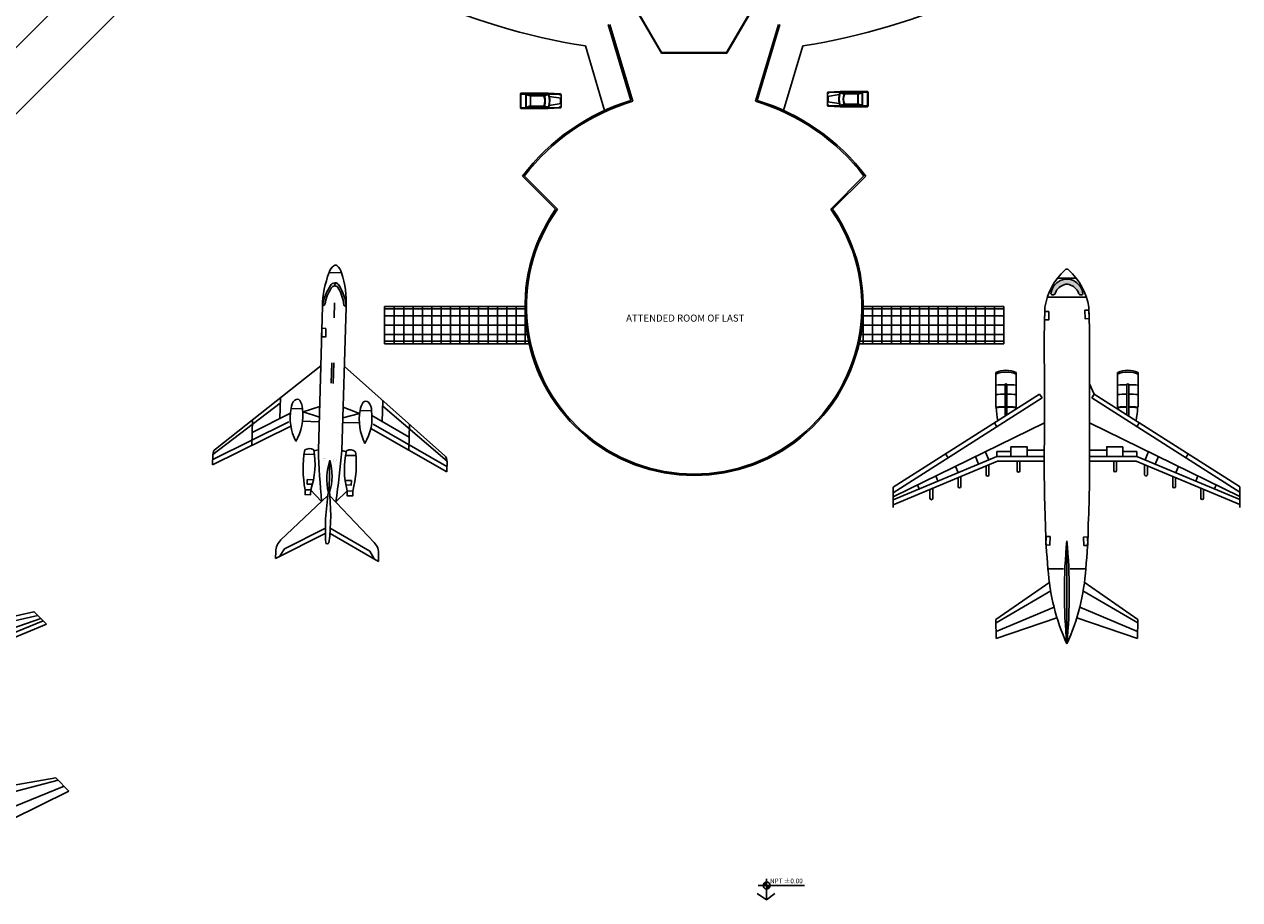
# Model space of a CAD drawing. Extents: x -1496 to -1348, y 1183 to 1232.
# Drawn here: x -1472 to -1465, y 1206 to 1211 of the extents above; entities that cross this region are included whole.
import ezdxf
from ezdxf.enums import TextEntityAlignment as Align

# ---------------------------------------------------------------- set-up
doc = ezdxf.new("R2010")
doc.units = 0
doc.header["$LTSCALE"] = 3
doc.layers.get('0').update_dxf_attribs({"linetype": 'CONTINUOUS'})
doc.styles.get("Standard").update_dxf_attribs({"font": 'arial.ttf'})

# ---------------------------------------------------------------- blocks, each defined once
blk = doc.blocks.new('CARF1')
for p, q in [((0, -0.65), (0, 0.65)), ((0.17, 0.64), (0, 0.64)), ((1.27, 0.48), (0, 0.29)), ((0, 0.29), (0.07, 0.29)), ((0.07, 0.04), (0, 0.04)), ((0.07, 0), (0, 0)), ((0.05, 0.73), (1.44, 0.73)), ((0.07, -0.29), (0.07, 0.29)), ((1.38, 0.82), (0.08, 0.74)), ((0.17, 0.73), (0.17, 0.64)), ((1.38, 0.82), (4.2, 0.82)), ((1.46, 0.69), (1.4, 0.72)), ((1.77, 0.55), (1.42, 0.67)), ((1.44, 0.73), (1.46, 0.77)), ((1.44, 0.73), (1.47, 0.69)), ((1.46, 0.77), (1.48, 0.79)), ((1.47, 0.69), (1.48, 0.68)), ((1.86, 0.55), (1.49, 0.68)), ((1.52, 0.7), (1.87, 0.59)), ((1.53, 0.71), (1.55, 0.76)), ((2.42, 0.71), (1.53, 0.71)), ((1.55, 0.76), (1.54, 0.78)), ((1.54, 0.73), (4.29, 0.73)), ((1.86, 0.55), (3.26, 0.55)), ((1.88, 0.58), (2.45, 0.58)), ((2.46, 0.82), (2.46, 0.73)), ((2.46, 0.73), (2.56, 0.55)), ((2.48, 0.64), (2.46, 0.69)), ((2.57, 0.61), (2.55, 0.65)), ((2.58, 0.71), (3.61, 0.71)), ((3.25, 0.58), (2.61, 0.58)), ((3.61, 0.71), (3.26, 0.59)), ((3.26, 0.55), (3.69, 0.71)), ((3.26, -0.55), (3.26, 0.55)), ((3.29, -0.49), (3.29, 0.49)), ((3.32, 0.53), (3.67, 0.66)), ((3.73, -0.62), (3.73, 0.62)), ((3.76, -0.66), (3.76, 0.66)), ((4.29, -0.74), (4.29, 0.73)), ((4.34, -0.74), (4.34, 0.73)), ((0.07, -0.04), (0, -0.04)), ((1.27, -0.48), (0, -0.29)), ((0, -0.29), (0.07, -0.29)), ((0.17, -0.64), (0, -0.64)), ((0.05, -0.73), (1.44, -0.73)), ((1.38, -0.83), (0.08, -0.74)), ((0.17, -0.73), (0.17, -0.64)), ((1.38, -0.83), (4.2, -0.83)), ((1.46, -0.69), (1.4, -0.72)), ((1.76, -0.54), (1.41, -0.67)), ((1.44, -0.73), (1.47, -0.69)), ((1.44, -0.73), (1.46, -0.77)), ((1.46, -0.77), (1.48, -0.79)), ((1.47, -0.69), (1.48, -0.69)), ((1.86, -0.55), (1.49, -0.68)), ((1.53, -0.71), (1.55, -0.77)), ((1.54, -0.73), (4.29, -0.73)), ((1.55, -0.77), (1.54, -0.78)), ((1.86, -0.55), (3.26, -0.55)), ((2.46, -0.73), (2.56, -0.55)), ((2.46, -0.83), (2.46, -0.73)), ((3.26, -0.55), (3.69, -0.71)), ((3.32, -0.53), (3.67, -0.66))]:
    blk.add_line(p, q)
for centre, radius, start, end in [((0.09, 0.65), 0.09, 93.6744, 180), ((3.41, -0.01), 2.19, 161.5129, 198.0804), ((3.41, -0.01), 2.15, 162.2928, 197.1176), ((1.38, 0.67), 0.05, 70.4738, 161.5129), ((1.4, 0.63), 0.04, 70.4738, 162.2928), ((1.51, 0.76), 0.04, 39.2259, 123.6725), ((1.49, 0.72), 0.04, 253.4533, 336.1616), ((3.02, 0), 1.33, 158.1646, 201.5898), ((3.02, 0), 1.29, 154.533, 205.467), ((1.75, 0.51), 0.04, 338.1646, 70.4738), ((1.88, 0.62), 0.04, 251.5765, 270), ((2.42, 0.67), 0.04, 29.5551, 90), ((2.45, 0.62), 0.04, 270, 29.5551), ((2.58, 0.67), 0.04, 90, 206.5803), ((2.61, 0.62), 0.04, 206.5803, 270), ((3.25, 0.62), 0.04, 270, 289.6417), ((3.33, 0.49), 0.04, 109.9768, 180), ((3.69, 0.62), 0.04, 0, 109.9768), ((3.71, 0.66), 0.05, 0, 109.9768), ((4.24, 0.73), 0.0978, 0, 113.0499), ((4.2, 0.73), 0.09, 0, 90), ((0.09, -0.65), 0.09, 180, 266.3256), ((1.38, -0.66), 0.0602, 208.561, 285.4947), ((1.4, -0.63), 0.04, 197.1176, 289.5262), ((1.49, -0.72), 0.04, 23.8384, 106.5467), ((1.51, -0.76), 0.04, 236.3275, 320.7741), ((1.75, -0.5), 0.04, 289.5262, 21.5898), ((3.33, -0.49), 0.04, 180, 250.0232), ((3.69, -0.62), 0.04, 250.0232, 360), ((3.71, -0.66), 0.05, 250.0232, 0), ((4.24, -0.74), 0.0978, 246.9501, 0), ((4.2, -0.74), 0.09, 270, 0)]:
    blk.add_arc(centre, radius, start, end)

msp = doc.modelspace()

# ---------------------------------------------------------------- hatches: boundary and pattern name
for points in [[(-1470.1173, 1209.6447, 0.113608), (-1470.1598, 1209.5389, 0.400504), (-1470.1472, 1209.5461, -0.113608), (-1470.1132, 1209.6307, -0.637963), (-1470.076, 1209.6314, -0.112423), (-1470.0461, 1209.5427, 0.490187), (-1470.0335, 1209.5352, 0.111927), (-1470.0708, 1209.6456, 0.637963)], [(-1466.1764, 1209.6509, -0.225579), (-1466.1261, 1209.6069, 0.652423), (-1466.1024, 1209.6008, 0.229533), (-1466.1421, 1209.6654, 0.149164), (-1466.1878, 1209.6799, 0.149164), (-1466.2334, 1209.6654, 0.229533), (-1466.2731, 1209.6008, 0.652423), (-1466.2494, 1209.6069, -0.225579), (-1466.1991, 1209.6509, -0.054472), (-1466.1878, 1209.6523, -0.054472)]]:
    msp.add_hatch(color=256).paths.add_polyline_path(points)
at = {"ltscale": 0.5}
h = msp.add_hatch(color=256, dxfattribs=at)
h.paths.add_polyline_path([(-1467.7904, 1206.4429), (-1467.7904, 1206.4616, 0.414214), (-1467.809, 1206.4429)])
h.paths.add_polyline_path([(-1467.7717, 1206.4429), (-1467.7904, 1206.4429), (-1467.7904, 1206.4243, 0.414214)])

# ---------------------------------------------------------------- linework, layer by layer
for p, q in [((-1470.9391, 1211.4185), (-1474.2271, 1208.1305)), ((-1471.3899, 1211.3213), (-1474.238, 1208.4731)), ((-1468.6351, 1211.0383), (-1468.514, 1210.6337)), ((-1468.6272, 1211.038), (-1468.5046, 1210.6287)), ((-1467.7268, 1211.038), (-1467.8493, 1210.6286)), ((-1467.7189, 1211.0383), (-1467.84, 1210.6337)), ((-1469.0867, 1210.9929), (-1469.0882, 1210.9933)), ((-1468.6546, 1210.5803), (-1468.7576, 1210.9243)), ((-1467.6994, 1210.5803), (-1467.5965, 1210.9243)), ((-1468.916, 1210.0522), (-1469.0931, 1210.2293)), ((-1468.9062, 1210.053), (-1469.0832, 1210.23)), ((-1467.4478, 1210.053), (-1467.2708, 1210.23)), ((-1467.438, 1210.0522), (-1467.2609, 1210.2293)), ((-1470.0583, 1209.7125), (-1470.1247, 1209.7145)), ((-1470.0932, 1209.6599), (-1470.0937, 1209.6429)), ((-1466.2375, 1209.6841), (-1466.1878, 1209.6841)), ((-1466.138, 1209.6841), (-1466.1878, 1209.6841)), ((-1466.2917, 1209.5841), (-1466.1878, 1209.5841)), ((-1466.0838, 1209.5841), (-1466.1878, 1209.5841)), ((-1470.1605, 1209.5339), (-1470.1822, 1208.7681)), ((-1470.0963, 1209.5526), (-1470.0986, 1209.473)), ((-1470.0337, 1209.5302), (-1470.0565, 1208.7645)), ((-1469.8295, 1209.5341), (-1469.8295, 1209.3341)), ((-1469.077, 1209.5208), (-1469.8295, 1209.5208)), ((-1469.0795, 1209.5341), (-1469.827, 1209.5341)), ((-1469.777, 1209.5341), (-1469.777, 1209.3341)), ((-1469.727, 1209.5341), (-1469.727, 1209.3341)), ((-1469.677, 1209.5341), (-1469.677, 1209.3341)), ((-1469.627, 1209.5341), (-1469.627, 1209.3341)), ((-1469.577, 1209.5341), (-1469.577, 1209.3341)), ((-1469.527, 1209.5341), (-1469.527, 1209.3341)), ((-1469.477, 1209.5341), (-1469.477, 1209.3341)), ((-1469.427, 1209.5341), (-1469.427, 1209.3341)), ((-1469.377, 1209.5341), (-1469.377, 1209.3341)), ((-1469.327, 1209.5341), (-1469.327, 1209.3341)), ((-1469.277, 1209.5341), (-1469.277, 1209.3341)), ((-1469.227, 1209.5341), (-1469.227, 1209.3341)), ((-1469.177, 1209.5341), (-1469.177, 1209.3341)), ((-1469.177, 1209.5341), (-1469.177, 1209.3341)), ((-1469.127, 1209.5341), (-1469.127, 1209.3341)), ((-1469.0795, 1209.5341), (-1469.0795, 1209.3341)), ((-1466.5245, 1209.5208), (-1467.2746, 1209.5208)), ((-1467.2745, 1209.5341), (-1467.2745, 1209.3341)), ((-1467.2745, 1209.5341), (-1466.527, 1209.5341)), ((-1467.2245, 1209.5341), (-1467.2245, 1209.3341)), ((-1467.1745, 1209.5341), (-1467.1745, 1209.3341)), ((-1467.1245, 1209.5341), (-1467.1245, 1209.3341)), ((-1467.0745, 1209.5341), (-1467.0745, 1209.3341)), ((-1467.0245, 1209.5341), (-1467.0245, 1209.3341)), ((-1466.9745, 1209.5341), (-1466.9745, 1209.3341)), ((-1466.9245, 1209.5341), (-1466.9245, 1209.3341)), ((-1466.8745, 1209.5341), (-1466.8745, 1209.3341)), ((-1466.8245, 1209.5341), (-1466.8245, 1209.3341)), ((-1466.7745, 1209.5341), (-1466.7745, 1209.3341)), ((-1466.7245, 1209.5341), (-1466.7245, 1209.3341)), ((-1466.6745, 1209.5341), (-1466.6745, 1209.3341)), ((-1466.6245, 1209.5341), (-1466.6245, 1209.3341)), ((-1466.6245, 1209.5341), (-1466.6245, 1209.3341)), ((-1466.5745, 1209.5341), (-1466.5745, 1209.3341)), ((-1466.5245, 1209.5341), (-1466.5245, 1209.3341)), ((-1466.5245, 1209.3341), (-1466.5245, 1209.5341)), ((-1469.0781, 1209.4841), (-1469.8295, 1209.4841)), ((-1466.5245, 1209.4841), (-1467.2759, 1209.4841)), ((-1469.8295, 1209.4341), (-1469.0739, 1209.4341)), ((-1469.0669, 1209.3841), (-1469.8295, 1209.3841)), ((-1466.5245, 1209.3841), (-1467.287, 1209.3841)), ((-1467.2801, 1209.4341), (-1466.5245, 1209.4341)), ((-1469.06, 1209.3475), (-1469.8295, 1209.3475)), ((-1469.8295, 1209.3341), (-1469.0571, 1209.3341)), ((-1467.2969, 1209.3341), (-1466.527, 1209.3341)), ((-1466.5245, 1209.3475), (-1467.294, 1209.3475)), ((-1470.7319, 1208.7728), (-1470.1695, 1209.2175)), ((-1470.1106, 1209.2331), (-1470.1138, 1209.1234)), ((-1470.1006, 1209.2329), (-1470.1038, 1209.1231)), ((-1469.5075, 1208.7372), (-1470.0431, 1209.2138)), ((-1466.5178, 1209.1929), (-1466.5178, 1209.1928)), ((-1466.5078, 1209.1929), (-1466.5078, 1209.1928)), ((-1466.3078, 1208.8056), (-1466.3078, 1209.2193)), ((-1466.0678, 1208.8056), (-1466.0678, 1209.2193)), ((-1465.8678, 1209.1929), (-1465.8678, 1209.1928)), ((-1465.8578, 1209.1929), (-1465.8578, 1209.1928)), ((-1466.5678, 1208.9987), (-1466.5678, 1209.1793)), ((-1466.4578, 1208.9987), (-1466.4578, 1209.1793)), ((-1466.3078, 1209.1806), (-1466.3078, 1208.8056)), ((-1466.0678, 1209.1806), (-1466.0678, 1208.8056)), ((-1466.042, 1209.0662), (-1466.0678, 1209.1201)), ((-1465.9178, 1208.9987), (-1465.9178, 1209.1793)), ((-1465.8078, 1208.9987), (-1465.8078, 1209.1793)), ((-1466.3335, 1209.0662), (-1467.1144, 1208.5687)), ((-1466.5178, 1209.116), (-1466.5178, 1208.9488)), ((-1466.5078, 1209.116), (-1466.5078, 1208.9552)), ((-1466.3335, 1209.0662), (-1466.3201, 1209.0451)), ((-1466.042, 1209.0662), (-1466.0554, 1209.0451)), ((-1466.042, 1209.0662), (-1465.2667, 1208.5723)), ((-1465.8678, 1209.116), (-1465.8678, 1208.9552)), ((-1465.8578, 1209.116), (-1465.8578, 1208.9488)), ((-1470.7453, 1208.7443), (-1470.3859, 1209.0167)), ((-1470.3882, 1208.9357), (-1470.385, 1209.047)), ((-1470.3277, 1208.9896), (-1470.2672, 1208.9879)), ((-1470.175, 1208.9991), (-1470.2643, 1208.9706)), ((-1470.0496, 1208.9955), (-1469.9621, 1208.9619)), ((-1469.8411, 1208.9198), (-1469.8378, 1209.0311)), ((-1469.4958, 1208.708), (-1469.8387, 1209.0008)), ((-1466.3201, 1209.0451), (-1467.1156, 1208.5383)), ((-1466.0554, 1209.0451), (-1465.2656, 1208.5419)), ((-1470.5381, 1208.7915), (-1470.5341, 1208.9292)), ((-1470.5361, 1208.8603), (-1470.3313, 1208.9647)), ((-1470.176, 1208.943), (-1470.2643, 1208.9706)), ((-1470.0518, 1208.9395), (-1469.9621, 1208.9619)), ((-1469.8984, 1208.9771), (-1469.9589, 1208.979)), ((-1469.6979, 1208.836), (-1469.8962, 1208.952)), ((-1470.7469, 1208.6876), (-1470.3292, 1208.8953)), ((-1470.7461, 1208.716), (-1470.3404, 1208.9177)), ((-1470.1775, 1208.9182), (-1470.2664, 1208.9208)), ((-1470.0525, 1208.9145), (-1469.9636, 1208.912)), ((-1469.4974, 1208.6513), (-1469.9023, 1208.8829)), ((-1469.509, 1208.6579), (-1469.9023, 1208.8829)), ((-1469.4966, 1208.6796), (-1469.8899, 1208.9046)), ((-1469.6999, 1208.7671), (-1469.6959, 1208.9048)), ((-1466.3078, 1208.9133), (-1467.1156, 1208.5169)), ((-1466.5743, 1208.9128), (-1466.5609, 1208.8917)), ((-1466.0678, 1208.9133), (-1465.2656, 1208.5197)), ((-1465.8012, 1208.9128), (-1465.8146, 1208.8917)), ((-1470.7453, 1208.7443), (-1470.7469, 1208.6876)), ((-1470.2031, 1208.7438), (-1470.2585, 1208.7456)), ((-1470.1818, 1208.7682), (-1470.2061, 1208.7625)), ((-1470.0569, 1208.7646), (-1470.0329, 1208.7574)), ((-1470.0371, 1208.739), (-1469.9825, 1208.7376)), ((-1467.1156, 1208.5013), (-1466.5609, 1208.7326)), ((-1466.8355, 1208.7464), (-1466.8221, 1208.7253)), ((-1466.676, 1208.7326), (-1466.6592, 1208.6926)), ((-1466.623, 1208.7586), (-1466.6049, 1208.7154)), ((-1466.3078, 1208.7326), (-1466.5609, 1208.7326)), ((-1466.0678, 1208.7326), (-1465.8146, 1208.7326)), ((-1465.2656, 1208.5037), (-1465.8146, 1208.7326)), ((-1465.7525, 1208.7586), (-1465.7706, 1208.7154)), ((-1465.6996, 1208.7326), (-1465.7163, 1208.6926)), ((-1465.54, 1208.7464), (-1465.5534, 1208.7253)), ((-1470.1209, 1208.7138), (-1470.1253, 1208.5614)), ((-1469.4958, 1208.708), (-1469.4974, 1208.6513)), ((-1467.1156, 1208.4742), (-1466.5578, 1208.7076)), ((-1466.7828, 1208.6802), (-1466.7688, 1208.6467)), ((-1466.6185, 1208.6822), (-1466.6185, 1208.6353)), ((-1466.6035, 1208.6884), (-1466.6035, 1208.6353)), ((-1466.3078, 1208.7076), (-1466.5578, 1208.7076)), ((-1466.4539, 1208.7071), (-1466.4539, 1208.6571)), ((-1466.4389, 1208.7071), (-1466.4389, 1208.6571)), ((-1466.0678, 1208.7076), (-1465.8178, 1208.7076)), ((-1465.9303, 1208.7076), (-1465.9553, 1208.7076)), ((-1465.9378, 1208.7076), (-1465.9378, 1208.6576)), ((-1465.9228, 1208.7076), (-1465.9378, 1208.7076)), ((-1465.9228, 1208.7076), (-1465.9228, 1208.6576)), ((-1465.2656, 1208.4765), (-1465.8178, 1208.7076)), ((-1465.7731, 1208.6889), (-1465.7731, 1208.6358)), ((-1465.7581, 1208.6826), (-1465.7581, 1208.6358)), ((-1465.5927, 1208.6802), (-1465.6067, 1208.6467)), ((-1466.887, 1208.6291), (-1466.8756, 1208.6019)), ((-1466.7685, 1208.6194), (-1466.7685, 1208.5725)), ((-1466.7535, 1208.6257), (-1466.7535, 1208.5725)), ((-1465.6231, 1208.6261), (-1465.6231, 1208.573)), ((-1465.6081, 1208.6199), (-1465.6081, 1208.573)), ((-1465.4885, 1208.6291), (-1465.4999, 1208.6019)), ((-1470.1648, 1208.4926), (-1470.2234, 1208.5547)), ((-1470.0898, 1208.4904), (-1470.0278, 1208.549)), ((-1467.1156, 1208.5666), (-1467.1156, 1208.4861)), ((-1466.9851, 1208.581), (-1466.9761, 1208.5597)), ((-1466.9185, 1208.5566), (-1466.9185, 1208.5098)), ((-1466.9035, 1208.5629), (-1466.9035, 1208.5098)), ((-1465.4731, 1208.5634), (-1465.4731, 1208.5102)), ((-1465.4581, 1208.5571), (-1465.4581, 1208.5102)), ((-1465.3905, 1208.581), (-1465.3994, 1208.5597)), ((-1465.2656, 1208.5702), (-1465.2656, 1208.4861)), ((-1470.1313, 1208.5242), (-1470.3823, 1208.2874)), ((-1470.1212, 1208.5237), (-1469.8847, 1208.273)), ((-1467.1156, 1208.4861), (-1467.1156, 1208.4611)), ((-1465.2656, 1208.4861), (-1465.2656, 1208.4611)), ((-1470.1448, 1208.3507), (-1470.3624, 1208.2402)), ((-1470.1186, 1208.3502), (-1469.9072, 1208.227)), ((-1470.1453, 1208.3224), (-1470.4109, 1208.1875)), ((-1470.1201, 1208.3221), (-1469.8619, 1208.1716)), ((-1466.1878, 1207.733), (-1466.1878, 1208.283)), ((-1466.1878, 1207.733), (-1466.1878, 1208.283)), ((-1470.4098, 1208.225), (-1470.4109, 1208.1875)), ((-1470.3624, 1208.2402), (-1470.3854, 1208.2039)), ((-1469.9072, 1208.227), (-1469.8864, 1208.1894)), ((-1470.3854, 1208.2039), (-1470.3855, 1208.2004)), ((-1469.8864, 1208.1894), (-1469.8865, 1208.1859)), ((-1469.8608, 1208.209), (-1469.8619, 1208.1716)), ((-1466.2887, 1208.1334), (-1466.2055, 1208.1339)), ((-1466.0868, 1208.1334), (-1466.17, 1208.1339)), ((-1466.2796, 1208.0629), (-1466.5663, 1207.8622)), ((-1466.2734, 1208.0158), (-1466.5658, 1207.8443)), ((-1466.1021, 1208.0158), (-1465.8097, 1207.8443)), ((-1466.0959, 1208.0629), (-1465.8092, 1207.8622)), ((-1472.5985, 1207.705), (-1471.7011, 1207.9039)), ((-1471.6987, 1207.9032), (-1471.6325, 1207.837)), ((-1466.2564, 1207.9286), (-1466.5652, 1207.7989)), ((-1466.1191, 1207.9286), (-1465.8103, 1207.7989)), ((-1472.5931, 1207.6806), (-1471.6788, 1207.8833)), ((-1472.5086, 1207.5786), (-1471.6631, 1207.8676)), ((-1471.6517, 1207.8562), (-1472.2018, 1207.6299)), ((-1471.6325, 1207.837), (-1472.1864, 1207.61)), ((-1466.5663, 1207.8622), (-1466.5645, 1207.7622)), ((-1466.5645, 1207.7622), (-1466.2408, 1207.8725)), ((-1465.811, 1207.7622), (-1466.1347, 1207.8725)), ((-1465.8092, 1207.8622), (-1465.811, 1207.7622)), ((-1471.9272, 1206.9574), (-1471.5825, 1207.0182)), ((-1471.8982, 1206.9197), (-1471.5702, 1207.0052)), ((-1471.5825, 1207.0182), (-1471.5131, 1206.9462)), ((-1471.8486, 1206.846), (-1471.5386, 1206.9727)), ((-1471.5131, 1206.9462), (-1471.82, 1206.7953))]:
    msp.add_line(p, q)
for p, q in [((-1467.7904, 1206.4787), (-1467.7904, 1206.3672)), ((-1467.7904, 1206.3672), (-1467.84, 1206.4004)), ((-1467.8355, 1206.4429), (-1467.588, 1206.4429)), ((-1467.7461, 1206.4004), (-1467.7904, 1206.3672))]:
    msp.add_line(p, q, dxfattribs=at)
for points in [[(-1468.002, 1210.8858), (-1467.827, 1211.1889), (-1468.002, 1211.492), (-1468.352, 1211.492), (-1468.527, 1211.1889), (-1468.352, 1210.8858)], [(-1468.0034, 1210.8883), (-1467.8299, 1211.1889), (-1468.0034, 1211.4895), (-1468.3506, 1211.4895), (-1468.5241, 1211.1889), (-1468.3506, 1210.8883)], [(-1466.2836, 1209.5064), (-1466.285, 1209.4615), (-1466.3069, 1209.4622), (-1466.3055, 1209.5071)], [(-1466.0703, 1209.514), (-1466.0689, 1209.469), (-1466.0908, 1209.4684), (-1466.0921, 1209.5133)], [(-1470.1419, 1209.4164), (-1470.1433, 1209.3714), (-1470.1652, 1209.3721), (-1470.1638, 1209.4171)], [(-1466.5609, 1208.7592), (-1466.5609, 1208.7326), (-1466.4861, 1208.7326), (-1466.4861, 1208.7592)], [(-1466.4861, 1208.7846), (-1466.4861, 1208.7326), (-1466.4004, 1208.7326), (-1466.4004, 1208.7846)], [(-1466.4004, 1208.7658), (-1466.4004, 1208.7326), (-1466.3085, 1208.7326), (-1466.3085, 1208.7658)], [(-1465.9752, 1208.7658), (-1465.9752, 1208.7326), (-1466.067, 1208.7326), (-1466.067, 1208.7658)], [(-1465.8894, 1208.7846), (-1465.8894, 1208.7326), (-1465.9752, 1208.7326), (-1465.9752, 1208.7846)], [(-1465.8146, 1208.7592), (-1465.8146, 1208.7326), (-1465.8894, 1208.7326), (-1465.8894, 1208.7592)], [(-1470.2527, 1208.5556), (-1470.2534, 1208.5299), (-1470.2239, 1208.529), (-1470.2232, 1208.5547)], [(-1469.9985, 1208.5482), (-1469.9992, 1208.5225), (-1470.0287, 1208.5234), (-1470.028, 1208.549)], [(-1466.2768, 1208.3052), (-1466.2782, 1208.2602), (-1466.3, 1208.2609), (-1466.2986, 1208.3059)], [(-1466.077, 1208.3034), (-1466.0756, 1208.2584), (-1466.0975, 1208.2578), (-1466.0988, 1208.3027)]]:
    msp.add_lwpolyline(points, close=True)
at = {"const_width": 0.00033}
for points in [[(-1470.1491, 1208.7242, 1), (-1470.1496, 1208.7081, 1)], [(-1470.0949, 1208.7227, 1), (-1470.0954, 1208.7065, 1)]]:
    msp.add_lwpolyline(points, format="xyb", close=True, dxfattribs=at)
for points in [[(-1470.2082, 1208.6085), (-1470.2415, 1208.6094), (-1470.2422, 1208.5854), (-1470.2143, 1208.5846)], [(-1470.0354, 1208.581), (-1470.0069, 1208.5802), (-1470.0062, 1208.6042), (-1470.0395, 1208.6052)]]:
    msp.add_lwpolyline(points)
at = {"ltscale": 0.5}
msp.add_circle((-1467.7904, 1206.4429), 0.0187, dxfattribs=at)
for centre, radius, start, end in [((-1468.177, 1214.5341), 3.6563, 230.92623, 260.86328), ((-1468.177, 1214.5341), 3.6563, 279.13527, 308.8374), ((-1468.177, 1209.5341), 1.15, 107.03823, 142.80891), ((-1468.177, 1209.5341), 1.1425, 106.66453, 142.48097), ((-1468.177, 1209.5341), 1.1425, 37.51903, 73.33188), ((-1468.177, 1209.5341), 1.15, 37.19109, 72.95827), ((-1468.177, 1209.5341), 0.9025, 144.96987, 35.03013), ((-1468.177, 1209.5341), 0.895, 144.56702, 35.43298), ((-1469.6468, 1209.5257), 0.5138, 158.44746, 179.08531), ((-1470.0526, 1209.6915), 0.0757, 128.42972, 162.32462), ((-1470.0908, 1209.7415), 0.0128, 52.40789, 133.57401), ((-1470.1336, 1209.6924), 0.078, 14.99633, 49.50911), ((-1470.5676, 1209.5507), 0.5343, 357.80028, 17.62522), ((-1465.973, 1209.4783), 0.3356, 131.84524, 171.15854), ((-1466.1879, 1209.7228), 0.0105, 33.54719, 148.52341), ((-1466.1878, 1209.7308), 0.0025, 50.75658, 129.24342), ((-1466.1878, 1209.7308), 0.0025, 50.75658, 129.24342), ((-1466.4012, 1209.4789), 0.3342, 8.783, 48.35851), ((-1469.9088, 1209.4994), 0.2541, 145.13465, 171.06054), ((-1470.0938, 1209.6343), 0.0256, 26.03556, 156.18109), ((-1470.0944, 1209.6224), 0.0205, 26.03556, 156.18109), ((-1470.2955, 1209.5081), 0.2634, 5.90116, 31.44653), ((-1466.1867, 1209.5921), 0.0869, 122.52833, 174.23782), ((-1466.178, 1209.576), 0.0778, 105.76132, 156.60905), ((-1466.1867, 1209.5978), 0.0821, 90.73756, 124.67316), ((-1466.1868, 1209.5997), 0.0527, 91.01208, 103.48385), ((-1466.1888, 1209.5978), 0.0821, 55.32684, 89.26244), ((-1466.1887, 1209.5997), 0.0527, 76.51615, 88.98792), ((-1466.1976, 1209.576), 0.0778, 23.39095, 74.23868), ((-1466.1888, 1209.5921), 0.0869, 5.76218, 57.47167), ((-1469.9464, 1209.5145), 0.2033, 145.13465, 171.06054), ((-1470.2558, 1209.5215), 0.2107, 5.90116, 31.44653), ((-1466.2626, 1209.6091), 0.0134, 218.12448, 350.60987), ((-1466.1129, 1209.6091), 0.0134, 189.39013, 321.87552), ((-1470.1572, 1209.5491), 0.0105, 255.93573, 343.24088), ((-1470.0369, 1209.5439), 0.00928, 184.56775, 291.57611), ((-1469.827, 1209.4341), 0.1, 90, 91.43254), ((-1469.0795, 1209.4341), 0.1, 88.56746, 90), ((-1466.527, 1209.4341), 0.1, 88.56746, 90), ((-1461.0187, 1209.3211), 5.2901, 177.73782, 181.10229), ((-1471.3568, 1209.3211), 5.2901, 358.89771, 2.26218), ((-1469.0795, 1209.4341), 0.1, 270, 271.43254), ((-1466.527, 1209.4341), 0.1, 270, 271.43254), ((-1466.5128, 1209.0449), 0.1388, 66.6488, 113.3512), ((-1466.5128, 1209.0608), 0.1321, 66.10009, 113.89991), ((-1465.8628, 1209.0449), 0.1388, 66.6488, 113.3512), ((-1465.8628, 1209.0608), 0.1321, 66.10009, 113.89991), ((-1466.5653, 1209.1793), 0.0025, 113.89991, 180), ((-1466.5128, 1209.116), 0.005, 0, 180), ((-1466.4603, 1209.1793), 0.0025, 0, 66.10009), ((-1465.9153, 1209.1793), 0.0025, 113.89991, 180), ((-1465.8628, 1209.116), 0.005, 0, 180), ((-1465.8103, 1209.1793), 0.0025, 0, 66.10009), ((-1466.5128, 1208.4291), 0.6869, 90.41676, 94.59272), ((-1466.5128, 1208.4291), 0.6369, 90.44982, 94.95416), ((-1466.5128, 1208.4291), 0.6869, 85.40728, 89.58292), ((-1466.5128, 1208.4291), 0.6369, 85.04584, 89.55018), ((-1465.8628, 1208.4291), 0.6869, 90.41708, 94.59272), ((-1465.8628, 1208.4291), 0.6369, 90.44982, 94.95416), ((-1465.8628, 1208.4291), 0.6869, 85.40728, 89.58324), ((-1465.8628, 1208.4291), 0.6369, 85.04584, 89.55018), ((-1470.0619, 1208.938), 0.2707, 169.00769, 207.31216), ((-1470.2647, 1208.9881), 0.063, 133.63946, 178.63324), ((-1470.2957, 1209.0186), 0.0196, 42.50796, 129.58075), ((-1470.3406, 1208.9885), 0.0735, 359.52544, 36.08853), ((-1469.8856, 1208.9753), 0.0735, 140.58317, 177.14626), ((-1469.9287, 1209.0079), 0.0196, 47.09095, 134.16374), ((-1469.9614, 1208.9792), 0.063, 358.03846, 43.03224), ((-1466.5653, 1208.9987), 0.0025, 180, 275.33752), ((-1466.5128, 1208.4367), 0.5619, 90.50987, 95.33752), ((-1466.5128, 1208.4367), 0.5594, 90.50987, 95.33752), ((-1466.1503, 1209.0051), 0.4147, 181.56921, 191.28967), ((-1466.5128, 1208.4367), 0.5619, 84.66248, 89.49013), ((-1466.5128, 1208.4367), 0.5594, 84.66248, 89.49013), ((-1466.8752, 1209.0051), 0.4147, 357.22087, 358.43079), ((-1466.4603, 1208.9987), 0.0025, 264.66248, 0), ((-1465.9153, 1208.9987), 0.0025, 180, 275.33752), ((-1465.8628, 1208.4367), 0.5619, 90.50987, 95.33752), ((-1465.8628, 1208.4367), 0.5594, 90.50987, 95.33752), ((-1465.5003, 1209.0051), 0.4147, 181.56921, 182.77913), ((-1465.8628, 1208.4367), 0.5619, 84.66248, 89.49013), ((-1465.8628, 1208.4367), 0.5594, 84.66248, 89.49013), ((-1466.2252, 1209.0051), 0.4147, 348.71033, 358.43079), ((-1465.8103, 1208.9987), 0.0025, 264.66248, 0), ((-1470.5353, 1208.9517), 0.2707, 329.35953, 7.66401), ((-1469.6933, 1208.9272), 0.2707, 169.00769, 207.31216), ((-1470.1667, 1208.941), 0.2707, 329.35953, 7.66401), ((-1458.7726, 1208.6892), 7.5361, 179.11492, 182.39837), ((-1473.6029, 1208.6892), 7.5361, 357.60163, 0.88508), ((-1470.7031, 1208.7418), 0.0422, 132.93161, 179.97431), ((-1469.6915, 1208.668), 0.5723, 169.98468, 191.33036), ((-1470.2297, 1208.7263), 0.0484, 61.76965, 121.59279), ((-1470.6277, 1208.6938), 0.4276, 341.02041, 10.12721), ((-1465.1153, 1208.9406), 5.0698, 181.94899, 185.07386), ((-1475.1048, 1209.2308), 5.0698, 351.59784, 354.7227), ((-1469.616, 1208.6644), 0.4276, 166.54449, 195.65129), ((-1470.0124, 1208.7251), 0.0434, 49.29519, 116.73799), ((-1470.5347, 1208.6904), 0.5548, 345.14494, 7.0014), ((-1469.538, 1208.708), 0.0422, 356.69739, 43.74009), ((-1469.8227, 1208.6126), 0.3149, 161.26976, 193.40536), ((-1470.4244, 1208.6301), 0.3149, 343.33812, 15.40194), ((-1466.611, 1208.6353), 0.0075, 180, 0), ((-1466.4464, 1208.6571), 0.0075, 180, 0), ((-1465.9303, 1208.6576), 0.0075, 180, 0), ((-1465.7656, 1208.6358), 0.0075, 180, 0), ((-1468.8731, 1208.3391), 1.2718, 169.93298, 183.00511), ((-1471.2458, 1208.4199), 1.1294, 352.47253, 7.19781), ((-1467.1131, 1208.5666), 0.0025, 122.5, 180), ((-1466.761, 1208.5725), 0.0075, 180, 0), ((-1465.6156, 1208.573), 0.0075, 180, 0), ((-1465.2681, 1208.5702), 0.0025, 0, 57.5), ((-1466.911, 1208.5098), 0.0075, 180, 0), ((-1465.4656, 1208.5102), 0.0075, 180, 0), ((-1463.3266, 1208.4184), 2.9758, 180.8573, 185.49581), ((-1469.0489, 1208.4184), 2.9758, 354.50419, 359.1427), ((-1470.3277, 1208.2261), 0.0821, 131.64533, 180.76338), ((-1463.4031, 1208.008), 2.7982, 174.36003, 185.63997), ((-1469.1831, 1208.008), 3.008, 354.75449, 5.24551), ((-1470.1345, 1208.2757), 0.00919, 200.58591, 336.08579), ((-1469.9427, 1208.2149), 0.0821, 355.90832, 45.02637), ((-1465.1463, 1208.2085), 1.1449, 183.76147, 204.53994), ((-1467.2293, 1208.2085), 1.1449, 335.46006, 356.23853), ((-1471.7005, 1207.9015), 0.0025, 45, 102.5)]:
    msp.add_arc(centre, radius, start, end)

# ---------------------------------------------------------------- block references
at = {"yscale": 0.04999999999995453, "rotation": 180}
for p, xscale, zscale in [((-1467.4661, 1210.6403), -0.04999999999995453, 0.05000000000000001), ((-1468.8866, 1210.631), 0.04999999999995453, 0.04999999999995453)]:
    msp.add_blockref('CARF1', p, dxfattribs=dict(at, xscale=xscale, zscale=zscale))

# ---------------------------------------------------------------- texts
for s, height, p in [('ATTENDED ROOM OF LAST', 0.0375, (-1468.2245, 1209.4715)), ('NPT %%P0.00', 0.025, (-1467.6848, 1206.4674))]:
    msp.add_text(s, height=height).set_placement(p, align=Align.MIDDLE_CENTER)

doc.saveas('drawing.dxf')
